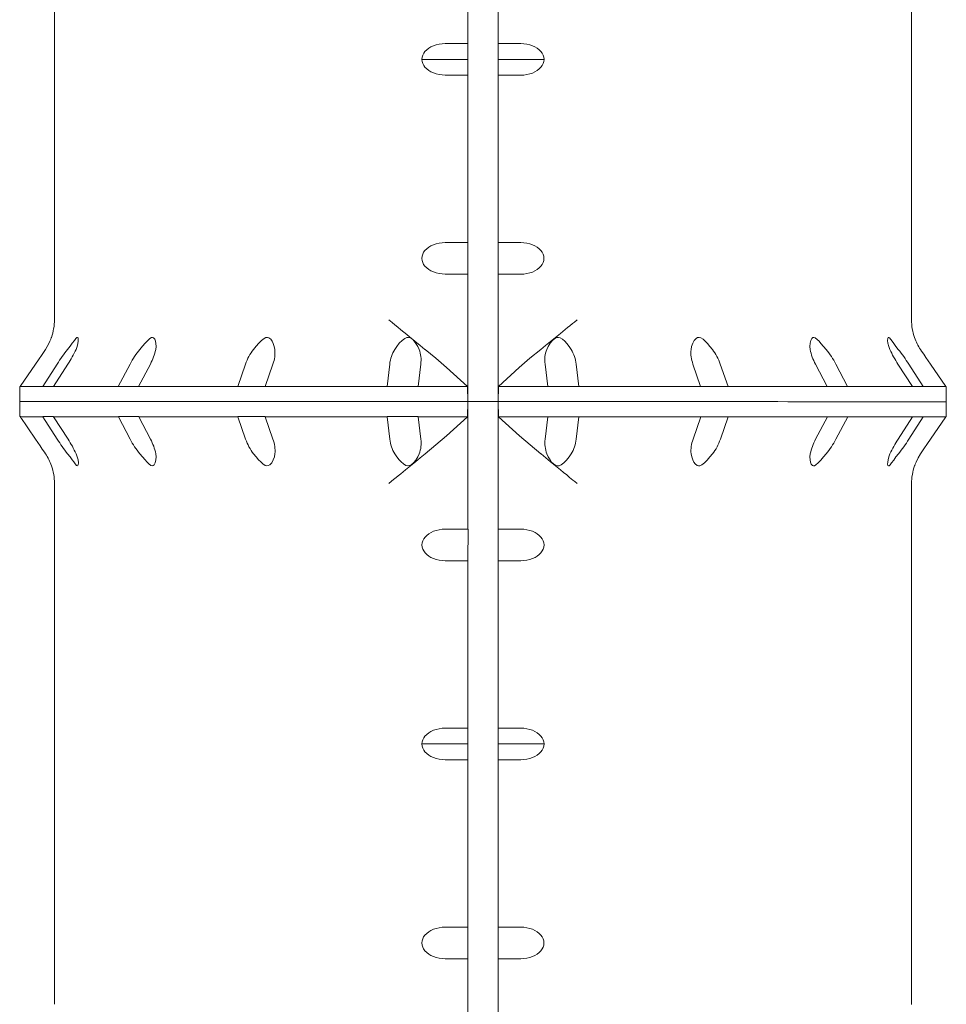
# Model space of a CAD drawing. Units: millimetres. Extents: x -7670 to 7852, y -7071 to 7628.
# Drawn here: x -3474 to -2594, y 246 to 1181 of the extents above; entities that cross this region are included whole.
import ezdxf

# ---------------------------------------------------------------- set-up
doc = ezdxf.new("R2010")
doc.units = ezdxf.units.MM

msp = doc.modelspace()

# ---------------------------------------------------------------- linework, layer by layer
at = {"color": 7, "linetype": 'Continuous', "lineweight": 15}
for p, q in [((-3019.446, 1468.188), (-3019.509, 818.188)), ((-3440.751, 1390.497), (-3440.799, 895.962)), ((-2626.799, 895.883), (-2626.75, 1390.418)), ((-3048.1, 1158.177), (-3048.085, 1317.132)), ((-3048.1, 1158.177), (-3069.741, 1158.185)), ((-3048.1, 1158.177), (-3048.037, 1158.177)), ((-3048.039, 1128.205), (-3048.037, 1158.177)), ((-3019.471, 1158.175), (-3019.473, 1128.202)), ((-2997.834, 1158.178), (-3019.471, 1158.175)), ((-3048.039, 1143.191), (-3091.863, 1143.195)), ((-3019.471, 1148.188), (-3019.471, 1138.235)), ((-2975.716, 1143.184), (-3019.471, 1143.188)), ((-3069.745, 1128.201), (-3048.104, 1128.205)), ((-3048.119, 969.25), (-3048.104, 1128.205)), ((-3048.039, 1128.205), (-3048.104, 1128.205)), ((-3019.473, 1128.202), (-2997.838, 1128.194)), ((-3048.119, 969.25), (-3069.76, 969.252)), ((-3048.119, 969.25), (-3048.056, 969.25)), ((-3048.058, 939.256), (-3048.056, 969.25)), ((-3019.488, 969.247), (-3019.492, 939.253)), ((-2997.853, 969.245), (-3019.488, 969.247)), ((-3069.764, 939.252), (-3048.121, 939.256)), ((-3048.133, 818.191), (-3048.121, 939.256)), ((-3048.058, 939.256), (-3048.121, 939.256)), ((-3019.492, 939.253), (-2997.855, 939.245)), ((-3088.771, 867.727), (-3088.891, 867.823)), ((-2978.741, 867.813), (-2978.862, 867.717)), ((-3458.707, 853.919), (-3473.317, 832.544)), ((-3451.953, 832.542), (-3438.218, 853.916)), ((-3427.958, 853.916), (-3441.689, 832.541)), ((-3380.154, 832.535), (-3368.955, 853.909)), ((-3349.671, 853.908), (-3360.864, 832.533)), ((-3266.583, 832.524), (-3259.265, 853.898)), ((-3233.285, 853.897), (-3240.592, 832.522)), ((-3124.934, 832.511), (-3122.382, 853.885)), ((-3092.837, 853.883), (-3095.376, 832.508)), ((-2972.295, 832.496), (-2974.814, 853.871)), ((-2945.269, 853.869), (-2942.736, 832.493)), ((-2827.073, 832.481), (-2834.363, 853.857)), ((-2808.381, 853.855), (-2801.08, 832.479)), ((-2706.788, 832.47), (-2717.965, 853.846)), ((-2698.682, 853.845), (-2687.493, 832.468)), ((-2625.943, 832.462), (-2639.663, 853.838)), ((-2629.401, 853.838), (-2615.676, 832.461)), ((-2594.294, 832.459), (-2608.901, 853.835)), ((-2608.899, 853.836), (-2594.292, 832.459)), ((-3473.573, 832.505), (-3473.805, 818.233)), ((-3473.317, 832.505), (-3473.573, 832.505)), ((-3473.317, 832.544), (-3473.317, 832.505)), ((-3451.953, 832.503), (-3451.953, 832.542)), ((-3441.689, 832.541), (-3441.689, 832.502)), ((-3380.156, 832.496), (-3380.154, 832.535)), ((-3360.864, 832.533), (-3360.865, 832.494)), ((-3266.583, 832.485), (-3266.583, 832.524)), ((-3240.592, 832.522), (-3240.592, 832.483)), ((-3124.934, 832.471), (-3124.934, 832.511)), ((-3095.376, 832.508), (-3095.378, 832.468)), ((-3048.133, 818.191), (-3048.491, 832.503)), ((-3019.149, 832.5), (-3019.509, 818.188)), ((-2972.295, 832.456), (-2972.295, 832.496)), ((-2942.736, 832.493), (-2942.736, 832.454)), ((-2827.073, 832.442), (-2827.073, 832.481)), ((-2801.08, 832.479), (-2801.08, 832.44)), ((-2706.786, 832.431), (-2706.788, 832.47)), ((-2687.493, 832.468), (-2687.491, 832.429)), ((-2625.943, 832.423), (-2625.943, 832.462)), ((-2615.676, 832.461), (-2615.676, 832.422)), ((-2594.294, 832.42), (-2594.294, 832.459)), ((-2594.294, 832.42), (-2594.037, 832.42)), ((-2594.292, 832.459), (-2594.292, 832.42)), ((-2593.806, 818.147), (-2594.037, 832.42)), ((-3473.742, 818.233), (-3473.512, 803.96)), ((-3048.43, 803.879), (-3048.07, 818.191)), ((-3048.081, 697.126), (-3048.07, 818.191)), ((-3019.446, 818.188), (-3019.509, 168.188)), ((-3019.446, 818.188), (-3019.09, 803.876)), ((-2593.976, 803.874), (-2593.743, 818.147)), ((-3473.512, 803.96), (-3473.258, 803.96)), ((-3473.258, 803.96), (-3473.256, 803.921)), ((-3473.256, 803.921), (-3458.649, 782.544)), ((-3451.892, 803.918), (-3451.892, 803.958)), ((-3438.163, 782.543), (-3451.892, 803.918)), ((-3441.628, 803.957), (-3441.628, 803.918)), ((-3441.628, 803.918), (-3427.903, 782.541)), ((-3380.095, 803.912), (-3380.095, 803.951)), ((-3368.897, 782.536), (-3380.095, 803.912)), ((-3360.804, 803.949), (-3360.804, 803.91)), ((-3360.804, 803.91), (-3349.614, 782.533)), ((-3266.522, 803.901), (-3266.522, 803.94)), ((-3259.208, 782.525), (-3266.522, 803.901)), ((-3240.531, 803.937), (-3240.531, 803.898)), ((-3240.531, 803.898), (-3233.228, 782.522)), ((-3124.875, 803.887), (-3124.875, 803.926)), ((-3122.325, 782.512), (-3124.875, 803.887)), ((-3095.317, 803.923), (-3095.317, 803.884)), ((-3095.317, 803.884), (-3092.782, 782.508)), ((-2974.759, 782.497), (-2972.234, 803.872)), ((-2972.234, 803.872), (-2972.234, 803.911)), ((-2942.675, 803.869), (-2945.214, 782.494)), ((-2942.675, 803.908), (-2942.675, 803.869)), ((-2834.306, 782.484), (-2827.014, 803.858)), ((-2827.014, 803.858), (-2827.012, 803.897)), ((-2801.019, 803.855), (-2808.324, 782.48)), ((-2801.019, 803.894), (-2801.019, 803.855)), ((-2717.91, 782.472), (-2706.727, 803.846)), ((-2706.727, 803.846), (-2706.727, 803.885)), ((-2687.432, 803.844), (-2698.624, 782.47)), ((-2687.432, 803.883), (-2687.432, 803.844)), ((-2639.607, 782.465), (-2625.884, 803.838)), ((-2615.617, 803.837), (-2629.346, 782.463)), ((-2625.884, 803.838), (-2625.882, 803.877)), ((-2615.615, 803.876), (-2615.617, 803.837)), ((-2608.844, 782.462), (-2594.233, 803.835)), ((-2594.231, 803.835), (-2608.842, 782.461)), ((-2594.233, 803.835), (-2594.233, 803.874)), ((-2594.231, 803.874), (-2594.231, 803.835)), ((-3088.837, 768.567), (-3088.717, 768.663)), ((-2978.808, 768.652), (-2978.688, 768.556)), ((-2618.201, 768.617), (-2620.541, 764.689)), ((-3440.751, 740.497), (-3440.799, 245.962)), ((-2626.799, 245.883), (-2626.75, 740.418)), ((-3048.081, 697.126), (-3069.724, 697.134)), ((-3048.081, 697.126), (-3048.018, 697.126)), ((-3048.022, 667.132), (-3048.018, 697.126)), ((-3019.452, 697.124), (-3019.454, 667.129)), ((-2997.815, 697.127), (-3019.452, 697.124)), ((-3069.726, 667.134), (-3048.085, 667.132)), ((-3048.1, 508.177), (-3048.085, 667.132)), ((-3048.022, 667.132), (-3048.085, 667.132)), ((-3019.454, 667.129), (-2997.819, 667.127)), ((-3048.1, 508.177), (-3069.741, 508.185)), ((-3048.1, 508.177), (-3048.037, 508.177)), ((-3048.039, 478.205), (-3048.037, 508.177)), ((-3019.471, 508.175), (-3019.473, 478.202)), ((-2997.834, 508.178), (-3019.471, 508.175)), ((-3019.471, 498.188), (-3019.471, 488.235)), ((-3048.039, 493.191), (-3091.863, 493.195)), ((-2975.716, 493.184), (-3019.471, 493.188)), ((-3069.745, 478.201), (-3048.104, 478.205)), ((-3048.119, 319.25), (-3048.104, 478.205)), ((-3048.039, 478.205), (-3048.104, 478.205)), ((-3019.473, 478.202), (-2997.838, 478.194)), ((-3048.119, 319.25), (-3069.76, 319.252)), ((-3048.119, 319.25), (-3048.056, 319.25)), ((-3048.058, 289.256), (-3048.056, 319.25)), ((-3019.488, 319.248), (-3019.492, 289.253)), ((-2997.853, 319.245), (-3019.488, 319.248)), ((-3069.764, 289.252), (-3048.121, 289.256)), ((-3048.133, 168.191), (-3048.121, 289.256)), ((-3048.058, 289.256), (-3048.121, 289.256)), ((-3019.492, 289.253), (-2997.855, 289.245))]:
    msp.add_line(p, q, dxfattribs=at)
at = {"color": 7, "linetype": 'Continuous', "lineweight": 15, "flags": 128}
for points in [[(-3019.471, 1143.188), (-3019.471, 1145.534), (-3019.471, 1147.822), (-3019.469, 1149.995), (-3019.469, 1152.001), (-3019.469, 1153.79), (-3019.469, 1155.317), (-3019.469, 1156.546), (-3019.469, 1157.446), (-3019.469, 1157.996), (-3019.469, 1158.175)], [(-3019.473, 1128.202), (-3019.473, 1128.381), (-3019.473, 1128.93), (-3019.473, 1129.83), (-3019.473, 1131.059), (-3019.471, 1132.587), (-3019.471, 1134.376), (-3019.471, 1136.381), (-3019.471, 1138.555), (-3019.471, 1140.843), (-3019.471, 1143.188)], [(-3019.49, 939.253), (-3019.49, 939.432), (-3019.49, 939.982), (-3019.49, 940.882), (-3019.49, 942.112), (-3019.49, 943.641), (-3019.49, 945.431), (-3019.49, 947.438), (-3019.49, 949.612), (-3019.49, 951.901), (-3019.488, 954.248), (-3019.488, 956.594), (-3019.488, 958.883), (-3019.488, 961.057), (-3019.488, 963.064), (-3019.488, 964.854), (-3019.488, 966.383), (-3019.488, 967.613), (-3019.488, 968.513), (-3019.488, 969.063), (-3019.488, 969.247)], [(-3019.488, 959.247), (-3019.488, 959.062), (-3019.488, 958.52), (-3019.488, 957.66), (-3019.49, 956.548), (-3019.49, 955.265), (-3019.49, 953.906), (-3019.49, 952.573), (-3019.49, 951.364), (-3019.49, 950.369), (-3019.49, 949.661), (-3019.49, 949.294), (-3019.49, 949.294), (-3019.49, 949.661), (-3019.49, 950.369), (-3019.49, 951.364), (-3019.49, 952.573), (-3019.49, 953.906), (-3019.49, 955.265), (-3019.49, 956.548), (-3019.49, 957.66), (-3019.49, 958.52), (-3019.49, 959.062), (-3019.488, 959.247)], [(-3123.24, 895.931), (-3120.019, 893.316), (-3117.417, 891.192), (-3114.648, 888.921), (-3111.668, 886.471), (-3108.84, 884.139), (-3106.238, 881.991), (-3103.44, 879.684), (-3098.485, 875.608), (-3093.572, 871.596), (-3088.891, 867.823)], [(-2978.741, 867.813), (-2974.282, 871.404), (-2969.571, 875.245), (-2964.911, 879.075), (-2960.139, 883.01), (-2958.02, 884.757), (-2955.764, 886.617), (-2953.366, 888.587), (-2951.26, 890.315), (-2948.912, 892.235), (-2947.03, 893.769), (-2944.386, 895.913)], [(-3443.721, 879.123), (-3443.709, 879.155), (-3443.845, 878.766), (-3444.346, 877.413), (-3445.103, 875.563), (-3446.059, 873.485), (-3447.556, 870.658), (-3449.347, 867.762)], [(-3428.304, 867.76), (-3426.001, 870.73), (-3423.852, 873.661), (-3421.862, 876.389), (-3420.354, 878.259), (-3419.469, 879.018), (-3418.851, 879.153), (-3418.42, 878.764), (-3418.111, 877.411), (-3418.143, 875.546), (-3418.444, 873.482), (-3419.185, 870.639), (-3420.285, 867.76)], [(-3359.679, 867.754), (-3357.179, 870.723), (-3354.682, 873.654), (-3352.166, 876.382), (-3350.056, 878.252), (-3348.666, 879.011), (-3347.55, 879.146), (-3346.604, 878.757), (-3345.521, 877.404), (-3344.817, 875.539), (-3344.437, 873.475), (-3344.319, 870.632), (-3344.607, 867.752)], [(-3251.748, 867.743), (-3249.35, 870.713), (-3246.806, 873.644), (-3244.069, 876.372), (-3241.614, 878.242), (-3239.884, 879.001), (-3238.406, 879.135), (-3237.059, 878.746), (-3235.333, 877.393), (-3233.979, 875.528), (-3232.962, 873.464), (-3232.001, 870.621), (-3231.442, 867.741)], [(-3117.528, 867.73), (-3115.525, 870.7), (-3113.24, 873.631), (-3110.612, 876.359), (-3108.107, 878.229), (-3106.246, 878.988), (-3104.585, 879.122), (-3103, 878.733), (-3100.839, 877.38), (-3098.996, 875.515), (-3097.464, 873.451), (-3095.776, 870.608), (-3094.437, 867.728)], [(-2973.21, 867.716), (-2971.843, 870.686), (-2970.094, 873.617), (-2967.889, 876.345), (-2965.638, 878.215), (-2963.87, 878.974), (-2962.224, 879.109), (-2960.593, 878.719), (-2958.257, 877.366), (-2956.149, 875.501), (-2954.289, 873.437), (-2952.079, 870.594), (-2950.12, 867.714)], [(-2836.202, 867.703), (-2835.633, 870.673), (-2834.63, 873.604), (-2833.117, 876.332), (-2831.389, 878.202), (-2829.928, 878.961), (-2828.498, 879.095), (-2827.016, 878.706), (-2824.788, 877.353), (-2822.669, 875.488), (-2820.702, 873.424), (-2818.236, 870.581), (-2815.894, 867.701)], [(-2723.025, 867.692), (-2723.325, 870.662), (-2723.189, 873.593), (-2722.55, 876.321), (-2721.555, 878.191), (-2720.578, 878.95), (-2719.533, 879.085), (-2718.379, 878.695), (-2716.529, 877.343), (-2714.654, 875.478), (-2712.821, 873.413), (-2710.395, 870.57), (-2707.953, 867.69)], [(-2647.334, 867.684), (-2648.465, 870.654), (-2649.213, 873.586), (-2649.525, 876.314), (-2649.381, 878.184), (-2649.005, 878.943), (-2648.475, 879.078), (-2647.788, 878.689), (-2646.537, 877.336), (-2645.133, 875.471), (-2643.653, 873.407), (-2641.56, 870.564), (-2639.314, 867.684)], [(-3449.347, 867.762), (-3452.546, 862.997), (-3455.979, 857.921), (-3458.707, 853.919)], [(-3048.491, 832.503), (-3068.312, 850.606), (-3078.461, 859.307), (-3088.771, 867.727)], [(-2978.862, 867.717), (-2989.156, 859.313), (-2999.289, 850.63), (-3019.149, 832.5)], [(-2608.901, 853.835), (-2613.116, 860.037), (-2615.243, 863.187), (-2617.305, 866.259), (-2618.256, 867.681)], [(-3451.953, 832.542), (-3455.998, 832.543), (-3459.632, 832.543), (-3462.851, 832.543), (-3465.653, 832.544), (-3468.034, 832.544), (-3469.992, 832.544), (-3471.528, 832.544), (-3472.636, 832.544), (-3473.317, 832.544)], [(-3441.689, 832.502), (-3443.078, 832.502), (-3444.436, 832.502), (-3445.763, 832.502), (-3447.062, 832.503), (-3448.331, 832.503), (-3449.569, 832.503), (-3450.776, 832.503), (-3451.953, 832.503)], [(-3380.154, 832.535), (-3388.44, 832.536), (-3396.38, 832.537), (-3403.968, 832.538), (-3411.195, 832.538), (-3418.053, 832.539), (-3424.538, 832.54), (-3430.644, 832.54), (-3436.362, 832.541), (-3441.689, 832.541)], [(-3360.865, 832.494), (-3363.362, 832.495), (-3365.834, 832.495), (-3368.283, 832.495), (-3370.707, 832.495), (-3373.107, 832.496), (-3375.481, 832.496), (-3377.831, 832.496), (-3380.156, 832.496)], [(-3266.583, 832.524), (-3278.109, 832.525), (-3289.397, 832.527), (-3300.437, 832.528), (-3311.217, 832.529), (-3321.727, 832.53), (-3331.956, 832.531), (-3341.895, 832.532), (-3351.535, 832.533), (-3360.864, 832.533)], [(-3240.592, 832.483), (-3243.895, 832.483), (-3247.186, 832.483), (-3250.459, 832.484), (-3253.716, 832.484), (-3256.957, 832.484), (-3260.182, 832.485), (-3263.392, 832.485), (-3266.583, 832.485)], [(-3124.934, 832.511), (-3138.312, 832.512), (-3151.585, 832.513), (-3164.746, 832.514), (-3177.779, 832.516), (-3190.671, 832.517), (-3203.412, 832.518), (-3215.985, 832.519), (-3228.383, 832.521), (-3240.592, 832.522)], [(-3095.378, 832.468), (-3099.089, 832.469), (-3102.799, 832.469), (-3106.501, 832.47), (-3110.2, 832.47), (-3113.892, 832.47), (-3117.579, 832.471), (-3121.26, 832.471), (-3124.934, 832.471)], [(-3048.491, 832.503), (-3054.372, 832.504), (-3060.25, 832.504), (-3066.123, 832.505), (-3071.988, 832.505), (-3077.849, 832.506), (-3083.701, 832.507), (-3089.543, 832.507), (-3095.376, 832.508)], [(-2972.295, 832.496), (-2978.124, 832.496), (-2983.964, 832.497), (-2989.812, 832.497), (-2995.667, 832.498), (-3001.53, 832.498), (-3007.399, 832.499), (-3013.272, 832.5), (-3019.149, 832.5)], [(-2942.736, 832.454), (-2946.41, 832.454), (-2950.091, 832.454), (-2953.778, 832.455), (-2957.471, 832.455), (-2961.169, 832.455), (-2964.873, 832.456), (-2968.581, 832.456), (-2972.295, 832.456)], [(-2827.073, 832.481), (-2839.282, 832.483), (-2851.68, 832.484), (-2864.257, 832.485), (-2876.996, 832.486), (-2889.89, 832.488), (-2902.922, 832.489), (-2916.083, 832.49), (-2929.358, 832.492), (-2942.736, 832.493)], [(-2801.08, 832.44), (-2804.271, 832.44), (-2807.481, 832.44), (-2810.706, 832.441), (-2813.948, 832.441), (-2817.206, 832.441), (-2820.479, 832.442), (-2823.769, 832.442), (-2827.073, 832.442)], [(-2706.788, 832.47), (-2716.119, 832.471), (-2725.758, 832.472), (-2735.7, 832.473), (-2745.931, 832.474), (-2756.442, 832.475), (-2767.222, 832.476), (-2778.264, 832.477), (-2789.552, 832.478), (-2801.08, 832.479)], [(-2687.491, 832.429), (-2689.818, 832.429), (-2692.168, 832.429), (-2694.543, 832.43), (-2696.944, 832.43), (-2699.368, 832.43), (-2701.817, 832.43), (-2704.289, 832.43), (-2706.786, 832.431)], [(-2625.943, 832.462), (-2631.272, 832.462), (-2636.992, 832.463), (-2643.1, 832.464), (-2649.587, 832.464), (-2656.447, 832.465), (-2663.676, 832.466), (-2671.265, 832.466), (-2679.206, 832.467), (-2687.493, 832.468)], [(-2615.676, 832.422), (-2616.855, 832.422), (-2618.062, 832.422), (-2619.3, 832.422), (-2620.568, 832.422), (-2621.867, 832.422), (-2623.196, 832.422), (-2624.554, 832.423), (-2625.943, 832.423)], [(-2594.294, 832.459), (-2594.977, 832.459), (-2596.087, 832.459), (-2597.625, 832.459), (-2599.585, 832.459), (-2601.968, 832.46), (-2604.771, 832.46), (-2607.993, 832.46), (-2611.63, 832.461), (-2615.676, 832.461)], [(-3048.133, 818.191), (-3060.696, 818.192), (-3073.235, 818.194), (-3085.744, 818.195), (-3098.208, 818.196), (-3110.621, 818.197), (-3122.971, 818.198), (-3135.249, 818.2), (-3147.443, 818.201), (-3159.545, 818.202), (-3171.542, 818.203), (-3183.429, 818.204), (-3195.193, 818.205), (-3206.824, 818.207), (-3218.316, 818.208), (-3229.655, 818.209), (-3240.836, 818.21), (-3251.847, 818.211), (-3262.679, 818.212), (-3273.326, 818.213), (-3283.776, 818.214), (-3294.022, 818.215), (-3304.055, 818.216), (-3313.868, 818.217), (-3323.451, 818.218), (-3332.799, 818.219), (-3341.903, 818.22), (-3350.753, 818.221), (-3359.345, 818.221), (-3367.673, 818.222), (-3375.726, 818.223), (-3383.502, 818.224), (-3390.99, 818.225), (-3398.187, 818.225), (-3405.085, 818.226), (-3411.683, 818.226), (-3417.97, 818.227), (-3423.943, 818.228), (-3429.599, 818.228), (-3434.93, 818.229), (-3439.935, 818.229), (-3444.606, 818.23), (-3448.943, 818.23), (-3452.941, 818.23), (-3456.595, 818.231), (-3459.905, 818.231), (-3462.867, 818.231), (-3465.478, 818.232), (-3467.736, 818.232), (-3469.642, 818.232), (-3471.188, 818.232), (-3472.38, 818.232), (-3473.212, 818.233), (-3473.685, 818.233), (-3473.805, 818.233)], [(-3473.742, 818.233), (-3473.622, 818.233), (-3473.149, 818.233), (-3472.316, 818.232), (-3471.125, 818.232), (-3469.579, 818.232), (-3467.673, 818.232), (-3465.415, 818.232), (-3462.804, 818.231), (-3459.842, 818.231), (-3456.532, 818.231), (-3452.878, 818.23), (-3448.88, 818.23), (-3444.543, 818.23), (-3439.872, 818.229), (-3434.867, 818.229), (-3429.536, 818.228), (-3423.88, 818.228), (-3417.907, 818.227), (-3411.62, 818.226), (-3405.022, 818.226), (-3398.124, 818.225), (-3390.927, 818.225), (-3383.437, 818.224), (-3375.663, 818.223), (-3367.61, 818.222), (-3359.282, 818.221), (-3350.69, 818.221), (-3341.84, 818.22), (-3332.736, 818.219), (-3323.388, 818.218), (-3313.805, 818.217), (-3303.992, 818.216), (-3293.958, 818.215), (-3283.713, 818.214), (-3273.263, 818.213), (-3262.616, 818.212), (-3251.784, 818.211), (-3240.773, 818.21), (-3229.592, 818.209), (-3218.253, 818.208), (-3206.761, 818.207), (-3195.13, 818.205), (-3183.366, 818.204), (-3171.479, 818.203), (-3159.48, 818.202), (-3147.38, 818.201), (-3135.184, 818.2), (-3122.908, 818.198), (-3110.558, 818.197), (-3098.145, 818.196), (-3085.681, 818.195), (-3073.172, 818.194), (-3060.632, 818.192), (-3048.07, 818.191)], [(-3019.509, 818.188), (-3023.087, 818.189), (-3026.666, 818.189), (-3030.244, 818.189), (-3033.822, 818.19), (-3037.4, 818.19), (-3040.978, 818.19), (-3044.556, 818.191), (-3048.133, 818.191)], [(-3048.07, 818.191), (-3044.494, 818.191), (-3040.915, 818.19), (-3037.337, 818.19), (-3033.759, 818.19), (-3030.181, 818.189), (-3026.601, 818.189), (-3023.024, 818.189), (-3019.446, 818.188)], [(-2593.806, 818.147), (-2593.926, 818.147), (-2594.401, 818.147), (-2595.235, 818.147), (-2596.427, 818.147), (-2597.976, 818.147), (-2599.881, 818.148), (-2602.139, 818.148), (-2604.752, 818.148), (-2607.715, 818.148), (-2611.026, 818.148), (-2614.682, 818.149), (-2618.68, 818.149), (-2623.017, 818.15), (-2627.69, 818.15), (-2632.695, 818.151), (-2638.028, 818.151), (-2643.683, 818.152), (-2649.657, 818.152), (-2655.946, 818.153), (-2662.543, 818.153), (-2669.442, 818.154), (-2676.64, 818.155), (-2684.131, 818.156), (-2691.905, 818.156), (-2699.96, 818.157), (-2708.287, 818.158), (-2716.88, 818.159), (-2725.732, 818.16), (-2734.835, 818.161), (-2744.183, 818.162), (-2753.768, 818.163), (-2763.581, 818.163), (-2773.616, 818.164), (-2783.862, 818.165), (-2794.312, 818.166), (-2804.959, 818.168), (-2815.793, 818.169), (-2826.804, 818.17), (-2837.985, 818.171), (-2849.326, 818.172), (-2860.816, 818.173), (-2872.449, 818.174), (-2884.213, 818.175), (-2896.1, 818.176), (-2908.099, 818.178), (-2920.199, 818.179), (-2932.395, 818.18), (-2944.672, 818.181), (-2957.023, 818.182), (-2969.436, 818.184), (-2981.9, 818.185), (-2994.408, 818.186), (-3006.947, 818.187), (-3019.509, 818.188)], [(-3019.446, 818.188), (-3006.884, 818.187), (-2994.346, 818.186), (-2981.837, 818.185), (-2969.371, 818.184), (-2956.958, 818.182), (-2944.608, 818.181), (-2932.332, 818.18), (-2920.136, 818.179), (-2908.034, 818.178), (-2896.037, 818.176), (-2884.15, 818.175), (-2872.386, 818.174), (-2860.753, 818.173), (-2849.261, 818.172), (-2837.922, 818.171), (-2826.741, 818.17), (-2815.73, 818.169), (-2804.896, 818.168), (-2794.249, 818.166), (-2783.799, 818.165), (-2773.553, 818.164), (-2763.518, 818.163), (-2753.705, 818.163), (-2744.12, 818.162), (-2734.773, 818.161), (-2725.669, 818.16), (-2716.817, 818.159), (-2708.224, 818.158), (-2699.897, 818.157), (-2691.842, 818.156), (-2684.068, 818.156), (-2676.577, 818.155), (-2669.379, 818.154), (-2662.48, 818.153), (-2655.883, 818.153), (-2649.594, 818.152), (-2643.62, 818.152), (-2637.963, 818.151), (-2632.632, 818.151), (-2627.627, 818.15), (-2622.954, 818.15), (-2618.617, 818.149), (-2614.617, 818.149), (-2610.963, 818.148), (-2607.652, 818.148), (-2604.689, 818.148), (-2602.076, 818.148), (-2599.818, 818.148), (-2597.913, 818.147), (-2596.364, 818.147), (-2595.172, 818.147), (-2594.338, 818.147), (-2593.863, 818.147), (-2593.743, 818.147)], [(-3473.256, 803.921), (-3472.575, 803.921), (-3471.467, 803.92), (-3469.933, 803.92), (-3467.975, 803.92), (-3465.592, 803.92), (-3462.79, 803.92), (-3459.571, 803.919), (-3455.937, 803.919), (-3451.892, 803.918)], [(-3451.892, 803.958), (-3450.715, 803.958), (-3449.508, 803.958), (-3448.27, 803.957), (-3447.001, 803.957), (-3445.702, 803.957), (-3444.375, 803.957), (-3443.017, 803.957), (-3441.628, 803.957)], [(-3441.628, 803.918), (-3436.301, 803.917), (-3430.583, 803.917), (-3424.477, 803.916), (-3417.992, 803.915), (-3411.134, 803.915), (-3403.907, 803.914), (-3396.319, 803.913), (-3388.381, 803.912), (-3380.095, 803.912)], [(-3380.095, 803.951), (-3377.77, 803.951), (-3375.42, 803.95), (-3373.046, 803.95), (-3370.646, 803.95), (-3368.222, 803.95), (-3365.773, 803.949), (-3363.301, 803.949), (-3360.804, 803.949)], [(-3360.804, 803.91), (-3351.474, 803.909), (-3341.834, 803.908), (-3331.895, 803.907), (-3321.666, 803.906), (-3311.156, 803.905), (-3300.376, 803.904), (-3289.336, 803.903), (-3278.048, 803.902), (-3266.522, 803.901)], [(-3266.522, 803.94), (-3263.331, 803.939), (-3260.123, 803.939), (-3256.896, 803.939), (-3253.655, 803.938), (-3250.398, 803.938), (-3247.125, 803.938), (-3243.834, 803.938), (-3240.531, 803.937)], [(-3240.531, 803.898), (-3228.322, 803.897), (-3215.926, 803.896), (-3203.351, 803.894), (-3190.612, 803.893), (-3177.718, 803.892), (-3164.685, 803.891), (-3151.526, 803.889), (-3138.251, 803.888), (-3124.875, 803.887)], [(-3124.875, 803.926), (-3121.199, 803.926), (-3117.52, 803.925), (-3113.833, 803.925), (-3110.141, 803.924), (-3106.442, 803.924), (-3102.738, 803.924), (-3099.03, 803.923), (-3095.317, 803.923)], [(-3095.317, 803.884), (-3089.484, 803.883), (-3083.64, 803.883), (-3077.788, 803.882), (-3071.929, 803.882), (-3066.062, 803.881), (-3060.189, 803.88), (-3054.313, 803.88), (-3048.43, 803.879)], [(-3088.717, 768.663), (-3078.423, 777.067), (-3068.29, 785.75), (-3048.43, 803.879)], [(-3019.09, 803.876), (-2999.266, 785.773), (-2989.117, 777.073), (-2978.808, 768.652)], [(-3019.09, 803.876), (-3013.211, 803.876), (-3007.338, 803.875), (-3001.469, 803.875), (-2995.606, 803.874), (-2989.751, 803.874), (-2983.903, 803.873), (-2978.062, 803.872), (-2972.234, 803.872)], [(-2972.234, 803.911), (-2968.52, 803.911), (-2964.812, 803.91), (-2961.108, 803.91), (-2957.41, 803.91), (-2953.717, 803.909), (-2950.03, 803.909), (-2946.349, 803.908), (-2942.675, 803.908)], [(-2942.675, 803.869), (-2929.299, 803.868), (-2916.024, 803.866), (-2902.863, 803.865), (-2889.829, 803.864), (-2876.937, 803.862), (-2864.196, 803.861), (-2851.621, 803.86), (-2839.221, 803.859), (-2827.014, 803.858)], [(-2827.012, 803.897), (-2823.708, 803.897), (-2820.418, 803.896), (-2817.145, 803.896), (-2813.887, 803.896), (-2810.645, 803.895), (-2807.42, 803.895), (-2804.211, 803.895), (-2801.019, 803.894)], [(-2801.019, 803.855), (-2789.492, 803.854), (-2778.203, 803.853), (-2767.161, 803.852), (-2756.381, 803.851), (-2745.869, 803.85), (-2735.64, 803.849), (-2725.699, 803.848), (-2716.058, 803.847), (-2706.727, 803.846)], [(-2706.727, 803.885), (-2704.228, 803.885), (-2701.756, 803.885), (-2699.307, 803.884), (-2696.883, 803.884), (-2694.482, 803.884), (-2692.107, 803.884), (-2689.757, 803.884), (-2687.432, 803.883)], [(-2687.432, 803.844), (-2679.145, 803.843), (-2671.204, 803.842), (-2663.615, 803.842), (-2656.386, 803.841), (-2649.525, 803.841), (-2643.039, 803.84), (-2636.933, 803.839), (-2631.211, 803.839), (-2625.884, 803.838)], [(-2625.882, 803.877), (-2624.493, 803.877), (-2623.135, 803.877), (-2621.808, 803.877), (-2620.509, 803.877), (-2619.241, 803.877), (-2618.001, 803.877), (-2616.793, 803.877), (-2615.615, 803.876)], [(-2615.617, 803.837), (-2611.569, 803.837), (-2607.934, 803.836), (-2604.712, 803.836), (-2601.909, 803.836), (-2599.524, 803.835), (-2597.564, 803.835), (-2596.028, 803.835), (-2594.918, 803.835), (-2594.233, 803.835)], [(-2594.233, 803.874), (-2594.121, 803.874), (-2594.041, 803.874), (-2593.993, 803.874), (-2593.976, 803.874), (-2593.976, 803.874)], [(-3458.649, 782.544), (-3454.432, 776.341), (-3452.308, 773.192), (-3450.246, 770.119), (-3449.294, 768.698)], [(-2618.203, 768.617), (-2615.004, 773.382), (-2611.571, 778.459), (-2608.844, 782.462)], [(-3420.232, 768.695), (-3419.101, 765.725), (-3418.353, 762.794), (-3418.04, 760.065), (-3418.183, 758.195), (-3418.559, 757.436), (-3419.091, 757.302), (-3419.776, 757.691), (-3421.027, 759.044), (-3422.431, 760.908), (-3423.911, 762.973), (-3426.003, 765.816), (-3428.25, 768.696)], [(-3344.554, 768.688), (-3344.254, 765.718), (-3344.39, 762.786), (-3345.029, 760.058), (-3346.024, 758.188), (-3347.001, 757.429), (-3348.044, 757.295), (-3349.198, 757.684), (-3351.048, 759.037), (-3352.923, 760.902), (-3354.758, 762.966), (-3357.182, 765.809), (-3359.624, 768.689)], [(-3231.387, 768.677), (-3231.955, 765.707), (-3232.959, 762.776), (-3234.471, 760.048), (-3236.199, 758.178), (-3237.66, 757.418), (-3239.091, 757.284), (-3240.573, 757.673), (-3242.801, 759.026), (-3244.92, 760.891), (-3246.884, 762.956), (-3249.352, 765.799), (-3251.693, 768.679)], [(-3088.837, 768.567), (-3093.297, 764.975), (-3098.006, 761.134), (-3102.666, 757.305), (-3107.438, 753.37), (-3109.557, 751.622), (-3111.815, 749.763), (-3114.211, 747.793), (-3116.319, 746.064), (-3118.665, 744.145), (-3120.547, 742.611), (-3123.191, 740.466)], [(-3094.384, 768.664), (-3095.752, 765.694), (-3097.501, 762.762), (-3099.704, 760.034), (-3101.956, 758.165), (-3103.722, 757.406), (-3105.368, 757.271), (-3107.001, 757.66), (-3109.336, 759.014), (-3111.443, 760.878), (-3113.305, 762.943), (-3115.516, 765.786), (-3117.474, 768.666)], [(-2978.688, 768.556), (-2974.225, 764.961), (-2969.508, 761.113), (-2964.841, 757.275), (-2960.067, 753.337), (-2957.276, 751.035), (-2954.245, 748.54), (-2951.539, 746.317), (-2949.906, 744.98), (-2948.438, 743.781), (-2946.692, 742.359), (-2944.337, 740.449)], [(-2950.066, 768.649), (-2952.069, 765.679), (-2954.352, 762.749), (-2956.982, 760.021), (-2959.487, 758.151), (-2961.346, 757.392), (-2963.01, 757.257), (-2964.595, 757.647), (-2966.756, 759), (-2968.598, 760.864), (-2970.13, 762.929), (-2971.818, 765.771), (-2973.157, 768.652)], [(-2815.841, 768.636), (-2818.236, 765.667), (-2820.781, 762.735), (-2823.52, 760.007), (-2825.972, 758.138), (-2827.704, 757.379), (-2829.182, 757.244), (-2830.527, 757.634), (-2832.255, 758.987), (-2833.609, 760.851), (-2834.628, 762.915), (-2835.587, 765.758), (-2836.148, 768.638)], [(-2707.9, 768.626), (-2710.399, 765.656), (-2712.897, 762.725), (-2715.413, 759.997), (-2717.521, 758.127), (-2718.913, 757.368), (-2720.029, 757.233), (-2720.973, 757.623), (-2722.058, 758.976), (-2722.762, 760.841), (-2723.142, 762.905), (-2723.26, 765.747), (-2722.972, 768.627)], [(-2639.26, 768.619), (-2641.562, 765.649), (-2643.712, 762.718), (-2645.701, 759.99), (-2647.21, 758.12), (-2648.095, 757.361), (-2648.713, 757.227), (-2649.144, 757.616), (-2649.455, 758.969), (-2649.422, 760.833), (-2649.119, 762.897), (-2648.381, 765.74), (-2647.281, 768.62)], [(-2623.828, 757.26), (-2623.839, 757.224), (-2623.704, 757.613), (-2623.204, 758.966), (-2622.447, 760.816), (-2621.491, 762.895), (-2619.994, 765.722), (-2618.203, 768.617)], [(-3019.454, 667.129), (-3019.454, 667.314), (-3019.454, 667.863), (-3019.454, 668.764), (-3019.454, 669.994), (-3019.454, 671.522), (-3019.454, 673.313), (-3019.454, 675.319), (-3019.452, 677.494), (-3019.452, 679.783), (-3019.452, 682.129), (-3019.452, 684.476), (-3019.452, 686.764), (-3019.452, 688.939), (-3019.452, 690.946), (-3019.452, 692.736), (-3019.452, 694.265), (-3019.452, 695.494), (-3019.452, 696.395), (-3019.452, 696.945), (-3019.452, 697.124)], [(-3019.454, 677.129), (-3019.454, 677.315), (-3019.454, 677.857), (-3019.454, 678.717), (-3019.454, 679.829), (-3019.454, 681.112), (-3019.454, 682.47), (-3019.452, 683.804), (-3019.452, 685.013), (-3019.452, 686.008), (-3019.452, 686.715), (-3019.452, 687.083), (-3019.452, 687.083), (-3019.452, 686.715), (-3019.452, 686.008), (-3019.452, 685.013), (-3019.452, 683.804), (-3019.452, 682.47), (-3019.452, 681.112), (-3019.452, 679.829), (-3019.454, 678.717), (-3019.454, 677.857), (-3019.454, 677.315), (-3019.454, 677.129)], [(-3019.471, 493.188), (-3019.471, 495.534), (-3019.471, 497.822), (-3019.469, 499.995), (-3019.469, 502.001), (-3019.469, 503.79), (-3019.469, 505.317), (-3019.469, 506.546), (-3019.469, 507.447), (-3019.469, 507.996), (-3019.469, 508.175)], [(-3019.473, 478.202), (-3019.473, 478.381), (-3019.473, 478.93), (-3019.473, 479.83), (-3019.473, 481.059), (-3019.471, 482.587), (-3019.471, 484.376), (-3019.471, 486.382), (-3019.471, 488.555), (-3019.471, 490.843), (-3019.471, 493.188)], [(-3019.49, 289.253), (-3019.49, 289.432), (-3019.49, 289.982), (-3019.49, 290.882), (-3019.49, 292.112), (-3019.49, 293.641), (-3019.49, 295.431), (-3019.49, 297.438), (-3019.49, 299.612), (-3019.49, 301.901), (-3019.488, 304.247), (-3019.488, 306.594), (-3019.488, 308.883), (-3019.488, 311.057), (-3019.488, 313.064), (-3019.488, 314.854), (-3019.488, 316.383), (-3019.488, 317.613), (-3019.488, 318.513), (-3019.488, 319.063), (-3019.488, 319.248)], [(-3019.488, 309.248), (-3019.488, 309.062), (-3019.488, 308.52), (-3019.488, 307.66), (-3019.49, 306.548), (-3019.49, 305.265), (-3019.49, 303.906), (-3019.49, 302.573), (-3019.49, 301.364), (-3019.49, 300.369), (-3019.49, 299.662), (-3019.49, 299.294), (-3019.49, 299.294), (-3019.49, 299.662), (-3019.49, 300.369), (-3019.49, 301.364), (-3019.49, 302.573), (-3019.49, 303.906), (-3019.49, 305.265), (-3019.49, 306.548), (-3019.49, 307.66), (-3019.49, 308.52), (-3019.49, 309.062), (-3019.488, 309.248)]]:
    msp.add_lwpolyline(points, dxfattribs=at)
at = {"color": 7, "linetype": 'Continuous', "lineweight": 15}
for centre, radius, start, end in [((-3080.002, 1142.714), 11.87, 138.295385, 177.6743), ((-2987.059, 1142.915), 11.346, 1.360402, 42.640739), ((-3080.493, 1143.478), 11.373, 181.422717, 222.603757), ((-2987.575, 1143.665), 11.869, 318.292507, 357.677179), ((-3080.778, 954.253), 10.991, 137.502171, 222.483109), ((-2986.834, 954.245), 10.989, 317.490367, 42.494913), ((-3490.799, 895.967), 50, 340.314446, 359.994421), ((-2576.799, 895.878), 50, 179.994421, 199.676838), ((-2578.015, 894.669), 48.453, 198.813508, 213.84722), ((-3307.331, 770.657), 155.124, 141.246235, 147.538899), ((-3520.603, 914.314), 110.594, 326.898282, 335.105506), ((-3302.392, 819.343), 75.003, 139.800715, 152.557239), ((-3393.406, 877.754), 49.813, 331.399096, 348.417446), ((-3215.002, 838.829), 46.758, 141.802383, 161.198981), ((-3263.487, 864.961), 32.166, 339.880301, 4.958333), ((-3089.723, 850.208), 32.865, 147.781453, 173.576058), ((-3121.111, 857.63), 28.521, 352.450826, 20.735682), ((-2947.519, 857.724), 27.566, 158.747687, 188.034874), ((-2978.405, 850.033), 33.357, 6.603681, 32.010073), ((-2805.914, 864.68), 30.438, 174.300631, 200.82842), ((-2853.061, 838.571), 47.222, 18.88446, 38.087306), ((-2677.387, 876.523), 46.485, 190.95203, 209.199122), ((-2766.435, 818.501), 76.418, 27.548588, 40.067101), ((-2553.138, 910.825), 103.605, 204.607073, 213.369531), ((-2765.209, 767.081), 161.154, 32.571405, 38.628354), ((-3302.546, 869.156), 160.915, 212.5649, 218.631124), ((-3514.728, 725.386), 103.948, 24.622988, 33.356126), ((-3301.167, 817.869), 76.392, 207.549951, 220.073899), ((-3390.26, 759.83), 46.556, 10.967525, 29.185536), ((-3214.59, 797.778), 47.153, 198.873611, 218.107041), ((-3261.726, 771.688), 30.488, 354.331491, 20.814104), ((-3089.192, 786.346), 33.354, 186.600518, 212.010773), ((-3120.062, 778.65), 27.552, 338.748107, 8.049356), ((-2946.482, 778.754), 28.523, 172.45857, 200.742841), ((-2977.851, 786.16), 32.842, 327.779523, 353.5902), ((-2804.054, 771.413), 32.214, 159.89903, 184.940637), ((-2852.547, 797.529), 46.714, 321.79222, 341.206661), ((-2674.162, 758.629), 49.824, 151.408893, 168.423483), ((-2765.11, 816.987), 74.912, 319.791795, 332.563422), ((-2547.246, 722.226), 110.27, 146.887274, 155.119024), ((-2759.93, 865.511), 154.755, 321.237438, 327.544894), ((-3490.796, 741.082), 49.851, 19.034424, 33.640646), ((-3490.75, 740.502), 50, 359.994421, 19.681258), ((-2576.75, 740.413), 50, 160.310026, 179.994421), ((-3080.734, 682.135), 10.997, 137.529147, 222.456133), ((-2986.804, 682.125), 10.994, 317.521347, 42.478653), ((-3080.004, 492.714), 11.869, 138.292507, 177.677179), ((-2987.059, 492.915), 11.345, 1.360694, 42.641726), ((-3080.493, 493.478), 11.373, 181.423766, 222.602708), ((-2987.577, 493.666), 11.871, 318.295939, 357.675027), ((-3080.778, 304.253), 10.991, 137.500358, 222.484922), ((-2986.834, 304.245), 10.988, 317.488552, 42.496727)]:
    msp.add_arc(centre, radius, start, end, dxfattribs=at)
for centre, major_axis, ratio, start_param, end_param in [((-3069.743, 1143.185), (22.005, -0.002), 0.6816679, 1.5707963, 2.6238309), ((-2997.836, 1143.178), (22.006, -0.002), 0.6816349, 0.5177617, 1.5707963), ((-3069.743, 1143.201), (22.005, -0.002), 0.6816679, 3.6593544, 4.712389), ((-2997.836, 1143.194), (22.006, -0.002), 0.6816349, 4.712389, 5.7654236), ((-3069.762, 954.252), (22.005, -0.002), 0.6816679, 1.5707963, 2.6238309), ((-2997.854, 954.245), (22.006, -0.002), 0.6816349, 0.5177617, 1.5707963), ((-3069.762, 954.252), (22.005, -0.002), 0.6816679, 3.6593544, 4.712389), ((-2997.854, 954.245), (22.006, -0.002), 0.6816349, 4.712389, 5.7654236), ((-3069.725, 682.134), (22.005, -0.002), 0.6816679, 1.5707963, 2.6238309), ((-2997.817, 682.127), (22.006, -0.002), 0.6816349, 0.5177617, 1.5707963), ((-3069.725, 682.134), (22.005, -0.002), 0.6816679, 3.6593544, 4.712389), ((-2997.817, 682.127), (22.006, -0.002), 0.6816349, 4.712389, 5.7654236), ((-3069.743, 493.185), (22.005, -0.002), 0.6816679, 1.5707963, 2.6238309), ((-2997.836, 493.178), (22.006, -0.002), 0.6816349, 0.5177617, 1.5707963), ((-3069.743, 493.201), (22.005, -0.002), 0.6816679, 3.6593544, 4.712389), ((-2997.836, 493.194), (22.006, -0.002), 0.6816349, 4.712389, 5.7654236), ((-3069.762, 304.252), (22.005, -0.002), 0.6816679, 1.5707963, 2.6238309), ((-2997.854, 304.245), (22.006, -0.002), 0.6816349, 0.5177617, 1.5707963), ((-3069.762, 304.252), (22.005, -0.002), 0.6816679, 3.6593544, 4.712389), ((-2997.854, 304.245), (22.006, -0.002), 0.6816349, 4.712389, 5.7654236)]:
    msp.add_ellipse(centre, major_axis=major_axis, ratio=ratio, start_param=start_param, end_param=end_param, dxfattribs=at)

doc.saveas('drawing.dxf')
